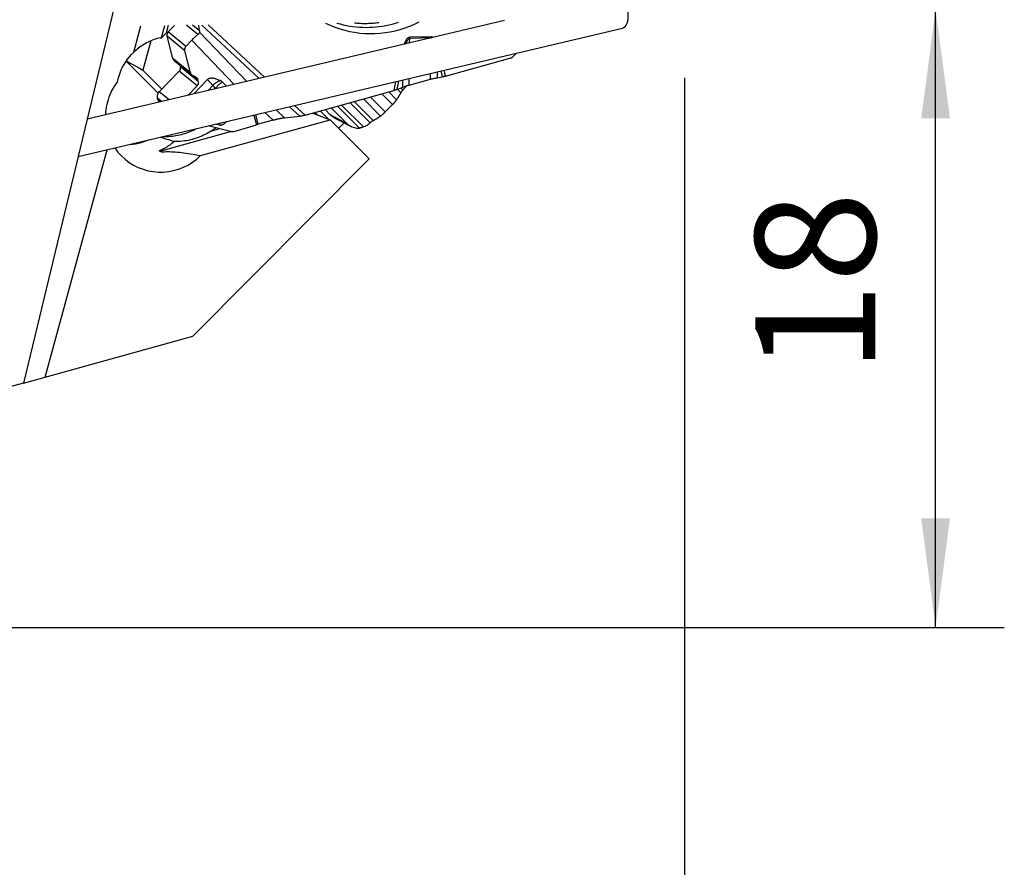
# Model space of a CAD drawing. Extents: x -86 to 109, y -65 to 59.
# Drawn here: x 81 to 109, y -7 to 18 of the extents above; entities that cross this region are included whole.
import ezdxf

# ---------------------------------------------------------------- set-up
doc = ezdxf.new("R2010")
doc.units = 0
doc.header["$MEASUREMENT"] = 0
doc.layers.get('0').update_dxf_attribs({"linetype": 'CONTINUOUS'})
for name, color, linetype in [('1', 4, 'CONTINUOUS'), ('2', 7, 'CONTINUOUS'), ('SK2', 7, 'CONTINUOUS')]:
    doc.layers.add(name, color=color, linetype=linetype)
doc.styles.add('SANDVIK_STYLE', font='simplex.shx', dxfattribs={"height": 3})
doc.styles.get("Standard").update_dxf_attribs({"font": 'simplex.shx'})
doc.dimstyles.new('SANDVIK_DIM', dxfattribs={"dimscale": 0, "dimtxt": 4.5, "dimasz": 4.57, "dimexe": 5, "dimexo": 0, "dimgap": 2.3, "dimtad": 1, "dimdsep": 46, "dimtxsty": 'SANDVIK_STYLE', "dimcen": 0.09, "dimclrd": 256, "dimclre": 256, "dimclrt": 256, "dimadec": 0, "dimazin": 0, "dimtfac": 1, "dimtofl": 0, "dimtmove": 2, "dimatfit": 3, "dimfxl": 1, "dimtolj": 1, "dimtzin": 0, "dimarcsym": 0})

# ---------------------------------------------------------------- blocks, each defined once
blk = doc.blocks.new('*D2')
for p, q in [((107.310613, 0.000487), (107.310613, 18)), ((1.999789, 0.000487), (109.310613, 0.000487))]:
    blk.add_line(p, q)
for points in [[(107.310613, 18), (107.728609, 14.825), (106.892616, 14.825)], [(107.310613, 0.000487), (106.892616, 3.175487), (107.728609, 3.175487)]]:
    blk.add_solid(points)
blk.add_text('18', height=3.5, rotation=90).set_placement((105.560613, 7.393007))
blk = doc.blocks.new('*D3')
for p, q in [((100, 16), (100, -65.175773)), ((-38, -16.89547), (-38, -65.175773)), ((-38, -63.175773), (100, -63.175773))]:
    blk.add_line(p, q)
for points in [[(-38, -63.175773), (-34.825, -62.757777), (-34.825, -63.59377)], [(100, -63.175773), (96.825, -63.59377), (96.825, -62.757777)]]:
    blk.add_solid(points)
blk.add_text('138', height=3.5).set_placement((28.107895, -61.425773))

msp = doc.modelspace()

# ---------------------------------------------------------------- linework, layer by layer
at = {"layer": '1'}
for p, q in [((85.782986, 27.944514), (80.760692, 7.117595)), ((94.761052, 17.668552), (82.613543, 14.800012)), ((83.967756, 16.745561), (84.177106, 17.513331)), ((84.7793, 17.169232), (84.875882, 17.523437)), ((84.973574, 17.524858), (84.912759, 17.301824)), ((84.971077, 17.337152), (85.157875, 17.527549)), ((85.833037, 17.259692), (85.500192, 17.532574)), ((85.886106, 17.368121), (85.682243, 17.535258)), ((85.886106, 17.368121), (85.860373, 17.537866)), ((85.949725, 17.539168), (87.620889, 15.982458)), ((87.772784, 16.018329), (86.137172, 17.541921)), ((82.350679, 13.710435), (98.191899, 17.451217)), ((84.7793, 17.169232), (84.912759, 17.301824)), ((85.455787, 16.787826), (84.937589, 17.21267)), ((85.106274, 16.568129), (84.937589, 17.21267)), ((85.487746, 16.913562), (84.971077, 17.337152)), ((87.26376, 15.89814), (85.883018, 17.329553)), ((92.624041, 17.198295), (92.00161, 17.181736)), ((84.463475, 17.076431), (84.231964, 16.230076)), ((84.734589, 17.167254), (84.7793, 17.169232)), ((85.487746, 16.913562), (85.656172, 17.094585)), ((85.656172, 17.094585), (86.894391, 15.810924)), ((91.999801, 17.016491), (92.001596, 17.15611)), ((92.001596, 17.15611), (92.624027, 17.172669)), ((92.623913, 17.163867), (92.624027, 17.172669)), ((85.624472, 16.143286), (85.455787, 16.787826)), ((95.111028, 16.723698), (95.010243, 16.62231)), ((84.675587, 15.555123), (83.763211, 16.467545)), ((85.624472, 16.143286), (85.106274, 16.568129)), ((85.148476, 16.502168), (85.666096, 16.077797)), ((85.3283, 16.320829), (85.317001, 16.364002)), ((93.041991, 16.04879), (94.921095, 16.570057)), ((84.231964, 16.230076), (84.785161, 15.676852)), ((84.707765, 15.597992), (85.294812, 16.196347)), ((85.810899, 15.773234), (85.294812, 16.196347)), ((85.842858, 15.89897), (85.3283, 16.320829)), ((85.750713, 16.040171), (85.702132, 16.057431)), ((85.828373, 15.954315), (85.70295, 16.057143)), ((92.608447, 15.961327), (92.610658, 16.133262)), ((92.80958, 16.005476), (92.811834, 16.180758)), ((92.904398, 16.202614), (92.943453, 16.026804)), ((93.041991, 16.04879), (93.002664, 16.225826)), ((85.550722, 15.493598), (85.810899, 15.773234)), ((85.720324, 15.533655), (86.11394, 15.95671)), ((85.842858, 15.89897), (85.828373, 15.954315)), ((86.11394, 15.95671), (86.272734, 15.776218)), ((86.272734, 15.776218), (86.139046, 15.632531)), ((86.669706, 15.757842), (86.547892, 15.878376)), ((91.586452, 15.891397), (91.535075, 15.630769)), ((91.634222, 15.663621), (91.683647, 15.914353)), ((91.801861, 15.732532), (91.804567, 15.942904)), ((91.805401, 15.654644), (91.925744, 15.77551)), ((91.984055, 15.792208), (91.986545, 15.98587)), ((91.984055, 15.792208), (92.608447, 15.961327)), ((92.80958, 16.005476), (92.943453, 16.026804)), ((84.995118, 15.362406), (84.707765, 15.597992)), ((86.320592, 15.675397), (86.343229, 15.699727)), ((86.343229, 15.699727), (86.358715, 15.684404)), ((88.956677, 14.915517), (91.535075, 15.630769)), ((91.500179, 15.221354), (91.187241, 15.534309)), ((91.619463, 15.36128), (91.390153, 15.590601)), ((91.634222, 15.663621), (91.801861, 15.732532)), ((91.744734, 15.568901), (91.645389, 15.66825)), ((91.805401, 15.654644), (91.749152, 15.710896)), ((84.662478, 15.382669), (84.656246, 15.406481)), ((84.77377, 15.310129), (84.656246, 15.406481)), ((84.756056, 15.305949), (84.662478, 15.382669)), ((88.956677, 14.915517), (88.652749, 15.19863)), ((90.652653, 14.572583), (90.015856, 15.209411)), ((90.849584, 14.69467), (90.265575, 15.278709)), ((90.936778, 14.757431), (90.383043, 15.311194)), ((91.149508, 14.889281), (90.652744, 15.38607)), ((91.290305, 15.010568), (90.85793, 15.442965)), ((91.500179, 15.221354), (91.290305, 15.010568)), ((87.466978, 14.918612), (87.540564, 14.637439)), ((87.593177, 14.652754), (87.520303, 14.931206)), ((87.787552, 14.994315), (88.025486, 14.772677)), ((88.357652, 14.841633), (88.111598, 15.070835)), ((88.50085, 15.162763), (88.800975, 14.883194)), ((89.183176, 14.978348), (89.68642, 14.783559)), ((89.322243, 14.924513), (89.249919, 14.996841)), ((89.39822, 15.037984), (89.631273, 14.804919)), ((89.689525, 14.924458), (89.537367, 15.076624)), ((89.689525, 14.924458), (90.16571, 14.680711)), ((89.719346, 15.127097), (90.16571, 14.680711)), ((90.539649, 14.539179), (89.90123, 15.17763)), ((85.913247, 13.736456), (89.68642, 14.783559)), ((86.463264, 14.621951), (86.341864, 14.652923)), ((86.472423, 14.683755), (86.463264, 14.621951)), ((86.888454, 14.438334), (87.540564, 14.637439)), ((88.025486, 14.772677), (87.593177, 14.652754)), ((88.357652, 14.841633), (88.800975, 14.883194)), ((89.68642, 14.783559), (90.822496, 13.647426)), ((90.094733, 14.690938), (89.937423, 14.532687)), ((84.730649, 13.865281), (86.786714, 14.435864)), ((86.787011, 14.435762), (86.130988, 14.603127)), ((86.469342, 14.516821), (86.200592, 14.442239)), ((81.390103, 7.292265), (83.19449, 13.909682)), ((85.691842, 8.486051), (90.822496, 13.647426)), ((81.390103, 7.292265), (85.691842, 8.486051)), ((80.760657, 7.117585), (81.390103, 7.292265)), ((80.760692, 7.117595), (76.622739, 5.969261))]:
    msp.add_line(p, q, dxfattribs=at)
for points in [[(98.191899, 17.451217, 0), (98.233469, 17.46804, 0), (98.27077, 17.497678, 0), (98.302785, 17.539322, 0), (98.328641, 17.591837, 0), (98.347633, 17.653789, 0), (98.359242, 17.723489, 0), (98.363152, 17.799037, 0), (98.359257, 17.87837, 0), (98.347661, 17.959325, 0), (98.328683, 18.039694, 0), (98.302839, 18.117284, 0), (98.270834, 18.18998, 0), (98.233542, 18.255797, 0), (98.19198, 18.312941, 0), (98.14728, 18.359854, 0), (98.100664, 18.395255, 0), (98.053401, 18.418178, 0), (98.006782, 18.427999, 0), (97.962079, 18.42445, 0)], [(89.554043, 17.592065, 0), (89.688616, 17.530757, 0), (89.826105, 17.476141, 0), (89.966184, 17.428345, 0), (90.10852, 17.387484, 0), (90.252776, 17.353653, 0), (90.398611, 17.326934, 0), (90.545677, 17.307389, 0), (90.693626, 17.295065, 0), (90.842107, 17.289991, 0), (90.990768, 17.292179, 0), (91.139256, 17.301625, 0), (91.287219, 17.318305, 0), (91.434306, 17.34218, 0), (91.580168, 17.373194, 0), (91.724458, 17.411272, 0), (91.866836, 17.456325, 0), (92.006962, 17.508246, 0), (92.144505, 17.566911, 0), (92.279138, 17.632181, 0)], [(89.883649, 17.596915, 0), (89.975544, 17.570822, 0), (90.068273, 17.547719, 0), (90.161739, 17.52763, 0), (90.255847, 17.510575, 0), (90.350499, 17.496572, 0), (90.445596, 17.485636, 0), (90.541042, 17.477778, 0), (90.636736, 17.473006, 0), (90.732581, 17.471325, 0), (90.828476, 17.472737, 0), (90.924324, 17.47724, 0), (91.020024, 17.48483, 0), (91.115478, 17.495498, 0), (91.210588, 17.509234, 0), (91.305254, 17.526024, 0), (91.399379, 17.545849, 0), (91.492866, 17.568691, 0), (91.585618, 17.594524, 0), (91.67754, 17.623323, 0)], [(90.392492, 17.604421, 0), (90.429611, 17.600621, 0), (90.466783, 17.597303, 0), (90.504002, 17.594468, 0), (90.541262, 17.592115, 0), (90.578556, 17.590246, 0), (90.615878, 17.58886, 0), (90.653223, 17.587959, 0), (90.690583, 17.587541, 0), (90.727953, 17.587607, 0), (90.765326, 17.588157, 0), (90.802696, 17.589191, 0), (90.840057, 17.590709, 0), (90.877403, 17.59271, 0), (90.914727, 17.595195, 0), (90.952023, 17.598162, 0), (90.989286, 17.601612, 0), (91.026508, 17.605543, 0), (91.063683, 17.609956, 0), (91.100806, 17.614848, 0)], [(84.971077, 17.337152, 0), (84.966231, 17.331939, 0), (84.961672, 17.326471, 0), (84.957415, 17.320766, 0), (84.953473, 17.31484, 0), (84.949856, 17.308712, 0), (84.946576, 17.302399, 0), (84.943643, 17.295921, 0), (84.941066, 17.289297, 0), (84.938851, 17.282547, 0), (84.937007, 17.275691, 0), (84.935538, 17.268749, 0), (84.934449, 17.261744, 0), (84.933743, 17.254694, 0), (84.933422, 17.247623, 0), (84.933487, 17.24055, 0), (84.933939, 17.233497, 0), (84.934775, 17.226485, 0), (84.935993, 17.219536, 0), (84.937589, 17.21267, 0)], [(85.656172, 17.094585, 0), (85.665252, 17.104271, 0), (85.674451, 17.11394, 0), (85.683754, 17.123574, 0), (85.693143, 17.133156, 0), (85.702602, 17.142669, 0), (85.712114, 17.152098, 0), (85.721664, 17.161424, 0), (85.731233, 17.170632, 0), (85.740805, 17.179706, 0), (85.750364, 17.188629, 0), (85.759892, 17.197386, 0), (85.769373, 17.205962, 0), (85.778791, 17.214341, 0), (85.788127, 17.222509, 0), (85.797367, 17.230451, 0), (85.806494, 17.238154, 0), (85.815492, 17.245604, 0), (85.824345, 17.252787, 0), (85.833037, 17.259692, 0)], [(85.883018, 17.329553, 0), (85.880366, 17.322008, 0), (85.877109, 17.314362, 0), (85.873202, 17.306626, 0), (85.868598, 17.298812, 0), (85.863246, 17.290926, 0), (85.857063, 17.282982, 0), (85.849997, 17.275064, 0), (85.842003, 17.267269, 0), (85.833037, 17.259692, 0)], [(85.886106, 17.368121, 0), (85.886389, 17.366092, 0), (85.886622, 17.36406, 0), (85.886805, 17.362024, 0), (85.886939, 17.359986, 0), (85.887024, 17.357945, 0), (85.887059, 17.355904, 0), (85.887044, 17.353862, 0), (85.88698, 17.351819, 0), (85.886866, 17.349778, 0), (85.886703, 17.347738, 0), (85.88649, 17.3457, 0), (85.886228, 17.343665, 0), (85.885916, 17.341634, 0), (85.885556, 17.339606, 0), (85.885146, 17.337583, 0), (85.884687, 17.335566, 0), (85.884179, 17.333555, 0), (85.883623, 17.33155, 0), (85.883018, 17.329553, 0)], [(92.624027, 17.172669, 0), (92.624043, 17.173992, 0), (92.624057, 17.175319, 0), (92.62407, 17.176649, 0), (92.624081, 17.177983, 0), (92.62409, 17.179319, 0), (92.624098, 17.180659, 0), (92.624104, 17.182001, 0), (92.624108, 17.183346, 0), (92.62411, 17.184694, 0), (92.624111, 17.186045, 0), (92.62411, 17.187398, 0), (92.624108, 17.188753, 0), (92.624103, 17.19011, 0), (92.624097, 17.19147, 0), (92.624089, 17.192831, 0), (92.62408, 17.194195, 0), (92.624068, 17.19556, 0), (92.624055, 17.196927, 0), (92.624041, 17.198295, 0)], [(92.68228, 17.178191, 0), (92.676541, 17.182094, 0), (92.670623, 17.185678, 0), (92.664526, 17.188902, 0), (92.658211, 17.19173, 0), (92.651678, 17.194117, 0), (92.64496, 17.196014, 0), (92.638091, 17.197375, 0), (92.631107, 17.198151, 0), (92.624041, 17.198295, 0)], [(84.734589, 17.167254, 0), (84.689587, 17.155715, 0), (84.644908, 17.142911, 0), (84.600587, 17.128855, 0), (84.556659, 17.113556, 0), (84.513161, 17.097028, 0), (84.470125, 17.079282, 0), (84.427587, 17.060335, 0), (84.385579, 17.040199, 0), (84.344137, 17.018893, 0), (84.303292, 16.996431, 0), (84.263076, 16.972833, 0), (84.223523, 16.948117, 0), (84.184664, 16.922303, 0), (84.146528, 16.89541, 0), (84.109147, 16.867462, 0), (84.072551, 16.838479, 0), (84.036768, 16.808486, 0), (84.001828, 16.777505, 0), (83.967756, 16.745561, 0)], [(85.455787, 16.787826, 0), (85.454186, 16.794697, 0), (85.452954, 16.801657, 0), (85.452095, 16.808688, 0), (85.451611, 16.815767, 0), (85.451504, 16.822874, 0), (85.451775, 16.829987, 0), (85.452422, 16.837084, 0), (85.453443, 16.844145, 0), (85.454836, 16.851149, 0), (85.456596, 16.858074, 0), (85.458719, 16.8649, 0), (85.461196, 16.871606, 0), (85.464022, 16.878172, 0), (85.467188, 16.884578, 0), (85.470684, 16.890805, 0), (85.4745, 16.896835, 0), (85.478624, 16.902649, 0), (85.483043, 16.908231, 0), (85.487746, 16.913562, 0)], [(92.00161, 17.181736, 0), (91.980464, 17.178274, 0), (91.960682, 17.16982, 0), (91.942879, 17.157783, 0), (91.926913, 17.14332, 0), (91.912497, 17.127322, 0), (91.899423, 17.110214, 0), (91.887462, 17.092283, 0), (91.876386, 17.073812, 0), (91.866031, 17.054973, 0), (91.856328, 17.03581, 0), (91.847213, 17.016362, 0), (91.838623, 16.996669, 0), (91.830493, 16.976769, 0)], [(91.897099, 16.992936, 0), (91.901779, 17.007716, 0), (91.906696, 17.022429, 0), (91.9119, 17.037045, 0), (91.917444, 17.051537, 0), (91.923378, 17.065875, 0), (91.929754, 17.080031, 0), (91.936634, 17.093983, 0), (91.94418, 17.107629, 0), (91.952609, 17.120724, 0), (91.96215, 17.133023, 0), (91.973248, 17.144017, 0), (91.986464, 17.152454, 0), (92.001596, 17.15611, 0)], [(92.001596, 17.15611, 0), (92.001612, 17.157434, 0), (92.001627, 17.158761, 0), (92.00164, 17.160091, 0), (92.001651, 17.161424, 0), (92.00166, 17.162761, 0), (92.001667, 17.1641, 0), (92.001673, 17.165443, 0), (92.001678, 17.166788, 0), (92.00168, 17.168136, 0), (92.001681, 17.169487, 0), (92.00168, 17.170839, 0), (92.001677, 17.172195, 0), (92.001673, 17.173552, 0), (92.001667, 17.174912, 0), (92.001659, 17.176273, 0), (92.001649, 17.177636, 0), (92.001638, 17.179001, 0), (92.001625, 17.180368, 0), (92.00161, 17.181736, 0)], [(92.624027, 17.172669, 0), (92.626741, 17.172637, 0), (92.629408, 17.172404, 0), (92.632027, 17.171981, 0), (92.634595, 17.171379, 0), (92.637113, 17.17061, 0), (92.639578, 17.169684, 0), (92.641991, 17.168614, 0)], [(83.493309, 15.890479, 0), (83.514633, 15.977688, 0), (83.540521, 16.063558, 0), (83.570968, 16.148103, 0), (83.606079, 16.231437, 0), (83.645693, 16.313067, 0), (83.68953, 16.392322, 0), (83.737286, 16.46878, 0), (83.788957, 16.542374, 0), (83.844571, 16.613063, 0), (83.904161, 16.680806, 0), (83.967756, 16.745561, 0)], [(83.774981, 16.483632, 0), (83.866378, 16.432921, 0), (83.957774, 16.38221, 0), (84.049171, 16.331499, 0), (84.140568, 16.280787, 0), (84.231964, 16.230076, 0)], [(85.106274, 16.568129, 0), (85.107405, 16.564081, 0), (85.108668, 16.560074, 0), (85.110061, 16.556113, 0), (85.111583, 16.552201, 0), (85.113232, 16.548343, 0), (85.115007, 16.544544, 0), (85.116906, 16.540806, 0), (85.118926, 16.537134, 0), (85.121066, 16.533533, 0), (85.123323, 16.530005, 0), (85.125695, 16.526554, 0), (85.128179, 16.523185, 0), (85.130773, 16.519901, 0), (85.133473, 16.516706, 0), (85.136278, 16.513602, 0), (85.139184, 16.510593, 0), (85.142187, 16.507682, 0), (85.145285, 16.504873, 0), (85.148475, 16.502168, 0)], [(94.921095, 16.570057, 0), (94.926359, 16.571596, 0), (94.931581, 16.573278, 0), (94.936757, 16.575104, 0), (94.941883, 16.577071, 0), (94.946955, 16.579178, 0), (94.951969, 16.581424, 0), (94.956922, 16.583806, 0), (94.961809, 16.586324, 0), (94.966628, 16.588974, 0), (94.971374, 16.591756, 0), (94.976043, 16.594667, 0), (94.980633, 16.597704, 0), (94.98514, 16.600866, 0), (94.98956, 16.60415, 0), (94.993889, 16.607553, 0), (94.998126, 16.611074, 0), (95.002266, 16.614708, 0), (95.006306, 16.618455, 0), (95.010243, 16.62231, 0)], [(85.294812, 16.196347, 0), (85.299658, 16.20156, 0), (85.304217, 16.207028, 0), (85.308474, 16.212733, 0), (85.312417, 16.218659, 0), (85.316033, 16.224787, 0), (85.319313, 16.2311, 0), (85.322246, 16.237578, 0), (85.324824, 16.244202, 0), (85.327038, 16.250952, 0), (85.328882, 16.257808, 0), (85.330351, 16.26475, 0), (85.33144, 16.271755, 0), (85.332146, 16.278805, 0), (85.332467, 16.285876, 0), (85.332402, 16.292949, 0), (85.331951, 16.300002, 0), (85.331115, 16.307014, 0), (85.329896, 16.313963, 0), (85.3283, 16.320829, 0)], [(85.702132, 16.057431, 0), (85.696277, 16.059685, 0), (85.690546, 16.062243, 0), (85.684955, 16.065098, 0), (85.679517, 16.068243, 0), (85.674247, 16.07167, 0), (85.669156, 16.07537, 0), (85.664259, 16.079334, 0), (85.659568, 16.083552, 0), (85.655094, 16.088013, 0), (85.650848, 16.092707, 0), (85.646841, 16.097621, 0), (85.643084, 16.102743, 0), (85.639586, 16.108061, 0), (85.636355, 16.11356, 0), (85.633399, 16.119227, 0), (85.630727, 16.125048, 0), (85.628344, 16.131009, 0), (85.626257, 16.137093, 0), (85.624472, 16.143286, 0)], [(83.493309, 15.890479, 0), (83.449237, 15.830336, 0), (83.407784, 15.768179, 0), (83.369237, 15.704477, 0), (83.333713, 15.639483, 0), (83.301125, 15.573144, 0), (83.27146, 15.505469, 0), (83.244698, 15.436402, 0), (83.22089, 15.365998, 0), (83.20013, 15.294424, 0), (83.182575, 15.222197, 0), (83.168297, 15.149714, 0), (83.157258, 15.076975, 0), (83.14943, 15.003982, 0), (83.14483, 14.930726, 0)], [(85.750713, 16.040171, 0), (85.756568, 16.037916, 0), (85.762299, 16.035358, 0), (85.76789, 16.032503, 0), (85.773328, 16.029358, 0), (85.778598, 16.025932, 0), (85.783688, 16.022232, 0), (85.788585, 16.018267, 0), (85.793277, 16.014049, 0), (85.797751, 16.009588, 0), (85.801997, 16.004894, 0), (85.806003, 15.99998, 0), (85.809761, 15.994858, 0), (85.813259, 15.98954, 0), (85.81649, 15.984041, 0), (85.819446, 15.978374, 0), (85.822118, 15.972553, 0), (85.824501, 15.966593, 0), (85.826587, 15.960508, 0), (85.828373, 15.954315, 0)], [(85.842858, 15.89897, 0), (85.844459, 15.8921, 0), (85.845691, 15.885139, 0), (85.84655, 15.878108, 0), (85.847034, 15.871029, 0), (85.84714, 15.863922, 0), (85.84687, 15.85681, 0), (85.846223, 15.849712, 0), (85.845201, 15.842651, 0), (85.843808, 15.835647, 0), (85.842048, 15.828722, 0), (85.839926, 15.821896, 0), (85.837448, 15.81519, 0), (85.834622, 15.808624, 0), (85.831457, 15.802218, 0), (85.827961, 15.795991, 0), (85.824145, 15.789961, 0), (85.820021, 15.784147, 0), (85.815601, 15.778565, 0), (85.810899, 15.773234, 0)], [(86.11394, 15.95671, 0), (86.124154, 15.966408, 0), (86.135587, 15.974859, 0), (86.148218, 15.982046, 0), (86.162023, 15.987957, 0), (86.176976, 15.99258, 0), (86.193049, 15.995907, 0), (86.210213, 15.997932, 0), (86.228434, 15.99865, 0), (86.247679, 15.99806, 0), (86.267912, 15.996164, 0), (86.289095, 15.992965, 0), (86.311188, 15.988469, 0), (86.33415, 15.982684, 0), (86.357938, 15.975621, 0), (86.382507, 15.967294, 0), (86.407812, 15.957718, 0), (86.433804, 15.94691, 0), (86.460436, 15.934892, 0), (86.487656, 15.921686, 0)], [(86.487656, 15.921686, 0), (86.475784, 15.917447, 0), (86.463848, 15.912761, 0), (86.451872, 15.907637, 0), (86.439877, 15.902086, 0), (86.427886, 15.896116, 0), (86.415921, 15.88974, 0), (86.404005, 15.882969, 0), (86.392161, 15.875817, 0), (86.380409, 15.868295, 0), (86.368774, 15.86042, 0), (86.357275, 15.852205, 0), (86.345935, 15.843665, 0), (86.334775, 15.834817, 0), (86.323815, 15.825677, 0), (86.313077, 15.816263, 0), (86.302581, 15.806591, 0), (86.292346, 15.796681, 0), (86.28239, 15.78655, 0), (86.272734, 15.776218, 0)], [(86.272734, 15.776218, 0), (86.276001, 15.772408, 0), (86.279324, 15.768566, 0), (86.282701, 15.764695, 0), (86.286133, 15.760794, 0), (86.289617, 15.756865, 0), (86.293152, 15.752911, 0), (86.296738, 15.748931, 0), (86.300373, 15.744928, 0), (86.304055, 15.740903, 0), (86.307784, 15.736856, 0), (86.311559, 15.732791, 0), (86.315377, 15.728707, 0), (86.319239, 15.724606, 0), (86.323141, 15.72049, 0), (86.327084, 15.716359, 0), (86.331065, 15.712217, 0), (86.335084, 15.708063, 0), (86.339139, 15.703899, 0), (86.343229, 15.699727, 0)], [(86.547892, 15.878376, 0), (86.537793, 15.871783, 0), (86.527489, 15.864775, 0), (86.517001, 15.857369, 0), (86.506352, 15.849578, 0), (86.495564, 15.841421, 0), (86.484661, 15.832915, 0), (86.473667, 15.824078, 0), (86.462604, 15.814929, 0), (86.451498, 15.805488, 0), (86.440371, 15.795776, 0), (86.429247, 15.785812, 0), (86.418151, 15.775618, 0), (86.407106, 15.765217, 0), (86.396136, 15.754631, 0), (86.385265, 15.743882, 0), (86.374516, 15.732993, 0), (86.363911, 15.721989, 0), (86.353475, 15.710892, 0), (86.343229, 15.699727, 0)], [(86.547892, 15.878376, 0), (86.545066, 15.881126, 0), (86.542198, 15.883828, 0), (86.539288, 15.88648, 0), (86.536337, 15.889082, 0), (86.533345, 15.891634, 0), (86.530313, 15.894134, 0), (86.527243, 15.896582, 0), (86.524134, 15.898977, 0), (86.520988, 15.90132, 0), (86.517805, 15.903608, 0), (86.514587, 15.905842, 0), (86.511334, 15.908021, 0), (86.508047, 15.910144, 0), (86.504726, 15.912211, 0), (86.501374, 15.914221, 0), (86.497989, 15.916175, 0), (86.494574, 15.91807, 0), (86.49113, 15.919907, 0), (86.487656, 15.921686, 0)], [(91.801861, 15.732532, 0), (91.82349, 15.741082, 0), (91.847025, 15.749757, 0), (91.872203, 15.758477, 0), (91.898759, 15.767161, 0), (91.92643, 15.77573, 0), (91.95495, 15.784106, 0), (91.984055, 15.792208, 0)], [(92.608447, 15.961327, 0), (92.638544, 15.969254, 0), (92.668594, 15.976728, 0), (92.698352, 15.983697, 0), (92.727574, 15.990108, 0), (92.756016, 15.99591, 0), (92.783433, 16.00105, 0), (92.80958, 16.005476, 0)], [(93.041991, 16.04879, 0), (93.03661, 16.047313, 0), (93.031208, 16.045861, 0), (93.025794, 16.044436, 0), (93.020373, 16.04304, 0), (93.014955, 16.041676, 0), (93.009546, 16.040344, 0), (93.004154, 16.039047, 0), (92.998787, 16.037787, 0), (92.993451, 16.036565, 0), (92.988155, 16.035384, 0), (92.982906, 16.034244, 0), (92.977711, 16.033147, 0), (92.972577, 16.032095, 0), (92.967511, 16.03109, 0), (92.962521, 16.030132, 0), (92.957613, 16.029224, 0), (92.952795, 16.028365, 0), (92.948073, 16.027558, 0), (92.943453, 16.026804, 0)], [(84.707765, 15.597992, 0), (84.70031, 15.589971, 0), (84.693297, 15.581559, 0), (84.686747, 15.572782, 0), (84.680682, 15.563666, 0), (84.675118, 15.554237, 0), (84.670072, 15.544526, 0), (84.665559, 15.534559, 0), (84.661594, 15.524368, 0), (84.658187, 15.513984, 0), (84.65535, 15.503436, 0), (84.65309, 15.492757, 0), (84.651414, 15.481979, 0), (84.650328, 15.471134, 0), (84.649835, 15.460254, 0), (84.649935, 15.449373, 0), (84.65063, 15.438522, 0), (84.651916, 15.427735, 0), (84.65379, 15.417044, 0), (84.656246, 15.406481, 0)], [(91.634222, 15.663621, 0), (91.630105, 15.661952, 0), (91.625828, 15.660262, 0), (91.621397, 15.658555, 0), (91.616818, 15.656832, 0), (91.612096, 15.655095, 0), (91.607239, 15.653348, 0), (91.602254, 15.651593, 0), (91.597147, 15.649832, 0), (91.591926, 15.648067, 0), (91.586597, 15.646301, 0), (91.581168, 15.644537, 0), (91.575647, 15.642777, 0), (91.570042, 15.641023, 0), (91.564359, 15.639278, 0), (91.558608, 15.637544, 0), (91.552796, 15.635824, 0), (91.546931, 15.63412, 0), (91.541021, 15.632434, 0), (91.535075, 15.630769, 0)], [(91.619463, 15.36128, 0), (91.627528, 15.373334, 0), (91.635435, 15.385271, 0), (91.643184, 15.397092, 0), (91.650772, 15.408793, 0), (91.6582, 15.420373, 0), (91.665466, 15.43183, 0), (91.672568, 15.443163, 0), (91.679507, 15.45437, 0), (91.68628, 15.46545, 0), (91.692887, 15.476401, 0), (91.699328, 15.487221, 0), (91.7056, 15.497909, 0), (91.711704, 15.508464, 0), (91.717638, 15.518883, 0), (91.723401, 15.529166, 0), (91.728993, 15.53931, 0), (91.734413, 15.549315, 0), (91.73966, 15.559179, 0), (91.744734, 15.568901, 0)], [(91.805401, 15.654644, 0), (91.801047, 15.649379, 0), (91.796802, 15.644171, 0), (91.792669, 15.639025, 0), (91.788653, 15.633945, 0), (91.784758, 15.628938, 0), (91.780987, 15.624007, 0), (91.777343, 15.619157, 0), (91.773831, 15.614394, 0), (91.770454, 15.60972, 0), (91.767215, 15.605142, 0), (91.764116, 15.600663, 0), (91.761162, 15.596288, 0), (91.758355, 15.592021, 0), (91.755697, 15.587865, 0), (91.753191, 15.583825, 0), (91.750839, 15.579905, 0), (91.748645, 15.576109, 0), (91.746609, 15.57244, 0), (91.744734, 15.568901, 0)], [(84.662478, 15.382669, 0), (84.663901, 15.377516, 0), (84.665464, 15.372406, 0), (84.667164, 15.367342, 0), (84.669, 15.362328, 0), (84.670972, 15.357368, 0), (84.673077, 15.352465, 0), (84.675314, 15.347622, 0), (84.677682, 15.342844, 0), (84.680179, 15.338134, 0), (84.682803, 15.333495, 0), (84.685551, 15.328931, 0), (84.688423, 15.324445, 0), (84.691415, 15.32004, 0), (84.694527, 15.31572, 0), (84.697754, 15.311487, 0), (84.701096, 15.307345, 0), (84.70455, 15.303296, 0), (84.708112, 15.299345, 0), (84.711782, 15.295493, 0)], [(91.500179, 15.221354, 0), (91.507841, 15.229109, 0), (91.515426, 15.236903, 0), (91.522918, 15.244723, 0), (91.530304, 15.252552, 0), (91.537569, 15.260377, 0), (91.5447, 15.268182, 0), (91.551683, 15.275953, 0), (91.558505, 15.283675, 0), (91.565153, 15.291332, 0), (91.571614, 15.298911, 0), (91.577876, 15.306397, 0), (91.583927, 15.313776, 0), (91.589755, 15.321034, 0), (91.59535, 15.328157, 0), (91.6007, 15.335131, 0), (91.605796, 15.341943, 0), (91.610628, 15.34858, 0), (91.615186, 15.35503, 0), (91.619463, 15.36128, 0)], [(88.956677, 14.915517, 0), (88.947416, 14.912981, 0), (88.938121, 14.910501, 0), (88.928822, 14.908086, 0), (88.919545, 14.905741, 0), (88.910318, 14.903475, 0), (88.901169, 14.901294, 0), (88.892124, 14.899205, 0), (88.883211, 14.897213, 0), (88.874456, 14.895324, 0), (88.865885, 14.893545, 0), (88.857523, 14.89188, 0), (88.849395, 14.890334, 0), (88.841525, 14.888913, 0), (88.833937, 14.887619, 0), (88.826653, 14.886457, 0), (88.819694, 14.885431, 0), (88.813082, 14.884544, 0), (88.806836, 14.883797, 0), (88.800975, 14.883194, 0)], [(89.822804, 14.830083, 0), (89.792524, 14.845932, 0), (89.763961, 14.863522, 0), (89.737228, 14.882626, 0), (89.712402, 14.903015, 0), (89.689525, 14.924458, 0)], [(91.149508, 14.889281, 0), (91.155875, 14.89372, 0), (91.162434, 14.898437, 0), (91.169173, 14.903421, 0), (91.17608, 14.908664, 0), (91.183142, 14.914156, 0), (91.190344, 14.919886, 0), (91.197673, 14.925843, 0), (91.205116, 14.932016, 0), (91.212658, 14.938394, 0), (91.220284, 14.944963, 0), (91.22798, 14.951712, 0), (91.235733, 14.958628, 0), (91.243525, 14.965698, 0), (91.251344, 14.972907, 0), (91.259174, 14.980243, 0), (91.267, 14.987691, 0), (91.274807, 14.995238, 0), (91.28258, 15.002868, 0), (91.290305, 15.010568, 0)], [(86.668561, 14.730067, 0), (86.656797, 14.717029, 0), (86.64508, 14.704761, 0), (86.633422, 14.693274, 0), (86.621832, 14.682577, 0), (86.610323, 14.672682, 0), (86.598903, 14.663596, 0), (86.587584, 14.655329, 0), (86.576376, 14.647888, 0), (86.565289, 14.64128, 0), (86.554334, 14.63551, 0), (86.54352, 14.630585, 0), (86.532858, 14.626508, 0), (86.522356, 14.623284, 0), (86.512026, 14.620916, 0), (86.501876, 14.619404, 0), (86.491916, 14.618752, 0), (86.482155, 14.618959, 0), (86.472601, 14.620026, 0), (86.463264, 14.621951, 0)], [(87.593177, 14.652754, 0), (87.590361, 14.651971, 0), (87.587549, 14.651185, 0), (87.584741, 14.650396, 0), (87.581937, 14.649604, 0), (87.579138, 14.64881, 0), (87.576344, 14.648012, 0), (87.573555, 14.647213, 0), (87.570771, 14.64641, 0), (87.567992, 14.645606, 0), (87.56522, 14.644799, 0), (87.562453, 14.643989, 0), (87.559693, 14.643178, 0), (87.556939, 14.642364, 0), (87.554192, 14.641548, 0), (87.551451, 14.64073, 0), (87.548718, 14.63991, 0), (87.545993, 14.639088, 0), (87.543275, 14.638265, 0), (87.540564, 14.637439, 0)], [(88.025486, 14.772677, 0), (88.045244, 14.778088, 0), (88.065072, 14.783378, 0), (88.084911, 14.788531, 0), (88.104702, 14.793532, 0), (88.124385, 14.798366, 0), (88.143904, 14.803019, 0), (88.163199, 14.807476, 0), (88.182213, 14.811726, 0), (88.200891, 14.815755, 0), (88.219177, 14.819551, 0), (88.237016, 14.823103, 0), (88.254355, 14.8264, 0), (88.271144, 14.829433, 0), (88.287332, 14.832193, 0), (88.302872, 14.834671, 0), (88.317716, 14.83686, 0), (88.331822, 14.838753, 0), (88.345147, 14.840346, 0), (88.357652, 14.841633, 0)], [(89.822331, 14.830309, 0), (89.982116, 14.748518, 0), (90.141902, 14.666728, 0), (90.301687, 14.584938, 0)], [(90.16571, 14.680711, 0), (90.193188, 14.655269, 0), (90.22234, 14.632187, 0), (90.253152, 14.611429, 0), (90.285684, 14.592982, 0), (90.319619, 14.577034, 0), (90.354562, 14.563792, 0), (90.390414, 14.553276, 0), (90.427026, 14.545513, 0), (90.464221, 14.540547, 0), (90.501821, 14.538422, 0), (90.539649, 14.539179, 0)], [(90.652653, 14.572583, 0), (90.67709, 14.581474, 0), (90.700907, 14.591558, 0), (90.724108, 14.602826, 0), (90.746698, 14.615267, 0), (90.768685, 14.628879, 0), (90.790051, 14.643677, 0), (90.810716, 14.659612, 0), (90.830589, 14.676629, 0), (90.849584, 14.694671, 0)], [(90.850339, 14.695305, 0), (90.850231, 14.695214, 0), (90.850123, 14.695124, 0), (90.850015, 14.695033, 0), (90.849908, 14.694942, 0), (90.8498, 14.694852, 0), (90.849692, 14.694761, 0), (90.849584, 14.694671, 0)], [(90.936778, 14.757431, 0), (90.933161, 14.755441, 0), (90.929418, 14.753295, 0), (90.925552, 14.750993, 0), (90.921568, 14.748539, 0), (90.917468, 14.745934, 0), (90.913258, 14.743182, 0), (90.90894, 14.740284, 0), (90.904519, 14.737244, 0), (90.899999, 14.734064, 0), (90.895385, 14.730748, 0), (90.89068, 14.727298, 0), (90.885889, 14.723717, 0), (90.881017, 14.72001, 0), (90.876069, 14.716179, 0), (90.871048, 14.712229, 0), (90.86596, 14.708162, 0), (90.860809, 14.703983, 0), (90.8556, 14.699696, 0), (90.850339, 14.695305, 0)], [(90.936778, 14.757431, 0), (90.946798, 14.762868, 0), (90.956956, 14.768477, 0), (90.967253, 14.774257, 0), (90.977686, 14.780207, 0), (90.988254, 14.786327, 0), (90.998956, 14.792616, 0), (91.00979, 14.799072, 0), (91.020754, 14.805696, 0), (91.031847, 14.812485, 0), (91.043067, 14.819439, 0), (91.054413, 14.826558, 0), (91.065883, 14.833839, 0), (91.077476, 14.841282, 0), (91.089189, 14.848886, 0), (91.101021, 14.85665, 0), (91.112971, 14.864573, 0), (91.125037, 14.872653, 0), (91.137216, 14.880889, 0), (91.149508, 14.889281, 0)], [(84.8224, 14.294108, 0), (84.876085, 14.294151, 0), (84.929772, 14.295576, 0), (84.983426, 14.298384, 0), (85.037012, 14.302573, 0), (85.090494, 14.30814, 0), (85.143837, 14.31508, 0), (85.197006, 14.32339, 0), (85.249965, 14.333065, 0), (85.30268, 14.344097, 0), (85.355116, 14.356479, 0), (85.407238, 14.370204, 0), (85.459013, 14.385262, 0), (85.510405, 14.401643, 0), (85.56138, 14.419337, 0), (85.611906, 14.438331, 0), (85.661949, 14.458614, 0), (85.711476, 14.480171, 0), (85.760453, 14.502989, 0), (85.80885, 14.527053, 0)], [(86.200592, 14.442239, 0), (86.151801, 14.411313, 0), (86.102008, 14.382005, 0), (86.051252, 14.354337, 0), (85.999574, 14.328331, 0), (85.947013, 14.304008, 0), (85.893611, 14.281387, 0), (85.83941, 14.260485, 0), (85.784451, 14.241319, 0), (85.728779, 14.223904, 0), (85.672437, 14.208253, 0), (85.615469, 14.194379, 0), (85.55792, 14.182293, 0), (85.499834, 14.172003, 0), (85.441258, 14.163519, 0), (85.382237, 14.156847, 0), (85.322818, 14.151992, 0), (85.263047, 14.148958, 0), (85.20297, 14.147747, 0), (85.142636, 14.14836, 0)], [(86.200592, 14.442239, 0), (86.208919, 14.44735, 0), (86.217221, 14.4525, 0), (86.225499, 14.457691, 0), (86.233752, 14.462922, 0), (86.24198, 14.468193, 0), (86.250183, 14.473504, 0), (86.25836, 14.478855, 0), (86.266512, 14.484245, 0), (86.274638, 14.489675, 0), (86.282738, 14.495145, 0), (86.290812, 14.500654, 0), (86.298859, 14.506201, 0), (86.30688, 14.511788, 0), (86.314875, 14.517414, 0), (86.322842, 14.523079, 0), (86.330782, 14.528782, 0), (86.338695, 14.534523, 0), (86.34658, 14.540303, 0), (86.354438, 14.546121, 0)], [(86.888454, 14.438334, 0), (86.883218, 14.436815, 0), (86.877946, 14.435447, 0), (86.872643, 14.434231, 0), (86.867314, 14.433166, 0), (86.861962, 14.432255, 0), (86.856592, 14.431498, 0), (86.851207, 14.430895, 0), (86.845813, 14.430448, 0), (86.840412, 14.430155, 0), (86.83501, 14.430018, 0), (86.829611, 14.430037, 0), (86.824218, 14.430211, 0), (86.818837, 14.430541, 0), (86.81347, 14.431026, 0), (86.808123, 14.431666, 0), (86.8028, 14.43246, 0), (86.797504, 14.433408, 0), (86.79224, 14.434509, 0), (86.787011, 14.435762, 0)], [(90.652653, 14.572583, 0), (90.637926, 14.566838, 0), (90.623691, 14.561703, 0), (90.609949, 14.557131, 0), (90.596704, 14.553073, 0), (90.583961, 14.549486, 0), (90.57179, 14.546343, 0), (90.560286, 14.543605, 0), (90.549541, 14.541231, 0), (90.539649, 14.539179, 0)], [(83.87187, 14.069625, 0), (83.900556, 14.071753, 0), (83.929207, 14.074385, 0), (83.957816, 14.077522, 0), (83.986374, 14.081161, 0), (84.014871, 14.085303, 0), (84.043298, 14.089945, 0), (84.071648, 14.095087, 0), (84.099911, 14.100727, 0), (84.128078, 14.106862, 0), (84.156141, 14.113491, 0), (84.184091, 14.120613, 0), (84.21192, 14.128224, 0), (84.239618, 14.136323, 0), (84.267178, 14.144907, 0), (84.29459, 14.153973, 0), (84.321847, 14.163518, 0), (84.34894, 14.173541, 0), (84.37586, 14.184036, 0), (84.402599, 14.195002, 0)], [(85.142636, 14.14836, 0), (85.122574, 14.130096, 0), (85.102177, 14.112242, 0), (85.081452, 14.094801, 0), (85.060403, 14.077778, 0), (85.039037, 14.061179, 0), (85.01736, 14.045007, 0), (84.995377, 14.029268, 0), (84.973095, 14.013965, 0), (84.95052, 13.999104, 0), (84.927659, 13.984687, 0), (84.904517, 13.97072, 0), (84.881101, 13.957205, 0), (84.857418, 13.944147, 0), (84.833473, 13.93155, 0), (84.809275, 13.919417, 0), (84.784829, 13.90775, 0), (84.760142, 13.896554, 0), (84.735222, 13.885832, 0), (84.710075, 13.875586, 0)], [(84.755809, 14.277487, 0), (84.811871, 14.258587, 0), (84.867662, 14.239845, 0), (84.923183, 14.221258, 0), (84.978439, 14.202819, 0), (85.033431, 14.184527, 0), (85.088162, 14.166375, 0), (85.142636, 14.14836, 0)], [(83.418429, 13.962529, 0), (83.507891, 13.842587, 0), (83.608096, 13.731574, 0), (83.718196, 13.630431, 0), (83.837258, 13.540014, 0), (83.964273, 13.46109, 0), (84.098165, 13.394328, 0), (84.2378, 13.340292, 0), (84.381994, 13.299441, 0), (84.529527, 13.272121, 0), (84.679149, 13.258563, 0), (84.829592, 13.258881, 0), (84.979582, 13.273074, 0), (85.127848, 13.301021, 0), (85.273134, 13.342485, 0), (85.414209, 13.397115, 0), (85.549879, 13.464449, 0), (85.678993, 13.543915, 0), (85.800459, 13.634841, 0), (85.913247, 13.736456, 0)], [(84.771349, 13.844866, 0), (84.76812, 13.846483, 0), (84.764892, 13.8481, 0), (84.761664, 13.849717, 0), (84.758436, 13.851334, 0), (84.755209, 13.852951, 0), (84.751983, 13.854568, 0), (84.748756, 13.856185, 0), (84.74553, 13.857802, 0), (84.742305, 13.859418, 0), (84.73908, 13.861035, 0), (84.735856, 13.862652, 0), (84.732631, 13.864269, 0), (84.729408, 13.865886, 0), (84.726184, 13.867503, 0), (84.722962, 13.869119, 0), (84.719739, 13.870736, 0), (84.716517, 13.872353, 0), (84.713296, 13.87397, 0), (84.710075, 13.875586, 0)], [(84.771349, 13.844866, 0), (84.81577, 13.848772, 0), (84.862076, 13.851607, 0), (84.910243, 13.853368, 0), (84.96025, 13.854055, 0), (85.012074, 13.853668, 0), (85.065689, 13.852207, 0), (85.121071, 13.849672, 0), (85.178193, 13.846065, 0), (85.23703, 13.841388, 0), (85.297554, 13.835642, 0), (85.359736, 13.82883, 0), (85.423548, 13.820955, 0), (85.488958, 13.812022, 0), (85.555938, 13.802034, 0), (85.624455, 13.790997, 0), (85.694478, 13.778914, 0), (85.765973, 13.765792, 0), (85.838907, 13.751637, 0), (85.913247, 13.736456, 0)]]:
    msp.add_polyline3d(points, dxfattribs=at)

# ---------------------------------------------------------------- dimensions: what is measured, and where the dimension line sits
at = {"layer": '2'}
dim = msp.add_linear_dim(base=(107.310613, 18), p1=(1.999789, 0.000487), p2=(107.310613, 0.000487), angle=90, text='18', dimstyle='SANDVIK_DIM', dxfattribs=at)
dim.commit()
dim.dimension.update_dxf_attribs({"geometry": '*D2', "text_midpoint": (105.560613, 7.393007)})
at = {"layer": 'SK2'}
dim = msp.add_linear_dim(base=(100, -63.175773), p1=(-38, -16.89547), p2=(100, 16), text='138', dimstyle='SANDVIK_DIM', dxfattribs=at)
dim.commit()
dim.dimension.update_dxf_attribs({"geometry": '*D3', "text_midpoint": (28.107895, -61.425773)})

doc.saveas('drawing.dxf')
